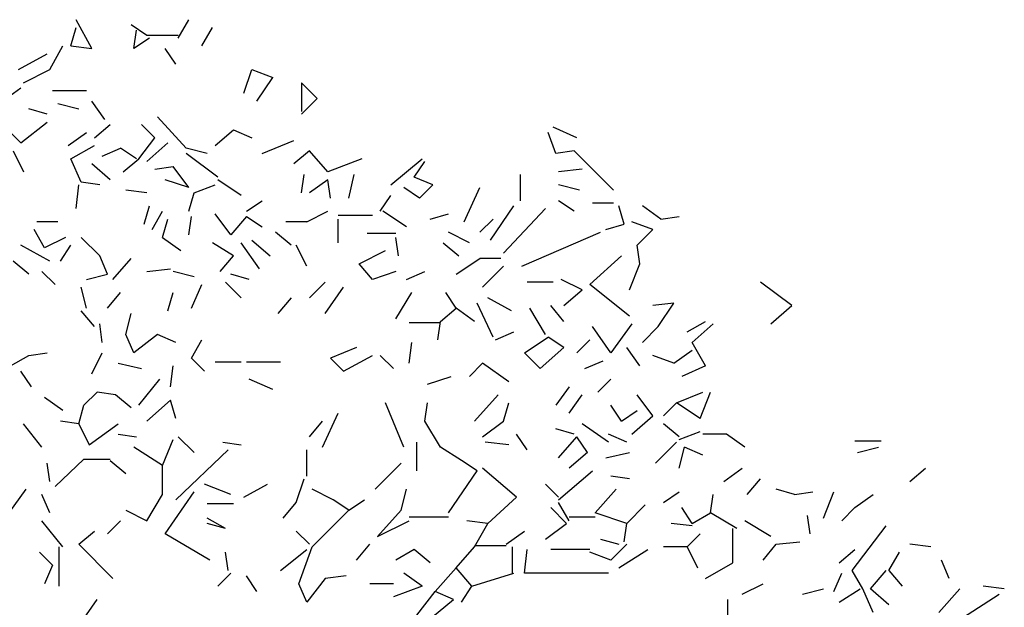
# Model space of a CAD drawing. Extents: x 0 to 219, y -8 to 280.
# Drawn here: x 67 to 89, y 200 to 214 of the extents above; entities that cross this region are included whole.
import ezdxf

# ---------------------------------------------------------------- set-up
doc = ezdxf.new("R2010")
doc.units = 0
doc.header["$LTSCALE"] = 10
doc.header["$MEASUREMENT"] = 0
doc.layers.add('CADdetails-9-EXTRAFINE', color=9, linetype='CONTINUOUS')

msp = doc.modelspace()

# ---------------------------------------------------------------- linework, layer by layer
at = {"layer": 'CADdetails-9-EXTRAFINE', "linetype": 'Continuous'}
for p, q in [((67.919, 212.995), (68.037, 213.407)), ((68.39, 212.936), (68.037, 213.584)), ((69.627, 213.23), (69.273, 213.466)), ((70.333, 213.171), (70.569, 213.584)), ((70.863, 212.995), (71.099, 213.407)), ((69.332, 212.936), (69.391, 213.348)), ((69.686, 213.171), (69.332, 212.936)), ((70.333, 213.23), (69.627, 213.23)), ((67.448, 212.465), (67.743, 212.995)), ((67.919, 212.995), (68.39, 212.936)), ((70.275, 212.583), (70.039, 212.936)), ((66.742, 212.465), (67.389, 212.818)), ((66.859, 212.17), (67.448, 212.465)), ((71.806, 211.935), (71.982, 212.465)), ((71.982, 212.465), (72.453, 212.288)), ((72.1, 211.758), (72.453, 212.288)), ((66.388, 211.758), (66.8, 212.053)), ((73.454, 211.817), (73.101, 212.17)), ((73.101, 212.17), (73.101, 211.523)), ((67.507, 211.994), (68.272, 211.994)), ((67.625, 211.699), (68.096, 211.582)), ((68.685, 211.346), (68.39, 211.758)), ((73.101, 211.464), (73.454, 211.817)), ((67.389, 211.464), (66.977, 211.582)), ((70.51, 210.698), (69.862, 211.405)), ((66.447, 211.169), (66.8, 210.816)), ((66.8, 210.816), (67.389, 211.287)), ((68.449, 210.934), (68.803, 211.228)), ((69.804, 210.934), (69.509, 211.228)), ((79.284, 210.934), (78.754, 211.169)), ((67.86, 210.757), (68.272, 211.052)), ((71.158, 210.757), (71.57, 211.11)), ((71.57, 211.11), (71.982, 210.934)), ((78.813, 210.58), (78.636, 211.052)), ((67.919, 210.463), (68.449, 210.757)), ((69.45, 210.463), (69.804, 210.934)), ((69.627, 210.404), (70.098, 210.816)), ((72.218, 210.58), (72.924, 210.875)), ((66.624, 210.639), (66.859, 210.168)), ((68.626, 210.522), (69.038, 210.698)), ((69.391, 210.463), (69.038, 210.698)), ((70.981, 210.58), (70.51, 210.698)), ((71.217, 210.051), (70.51, 210.58)), ((73.278, 210.639), (72.924, 210.345)), ((73.69, 210.168), (73.278, 210.639)), ((79.225, 210.639), (78.813, 210.58)), ((80.108, 209.756), (79.225, 210.639)), ((68.155, 209.933), (67.919, 210.463)), ((68.803, 209.992), (68.39, 210.345)), ((69.097, 210.168), (69.45, 210.463)), ((69.804, 210.227), (70.216, 210.286)), ((70.569, 209.815), (70.216, 210.286)), ((74.455, 210.463), (73.69, 210.168)), ((75.103, 209.874), (75.81, 210.463)), ((75.633, 210.051), (75.869, 210.404)), ((73.101, 209.697), (73.16, 210.109)), ((74.161, 209.579), (74.279, 210.109)), ((78.018, 209.521), (78.018, 210.109)), ((79.402, 210.227), (78.872, 210.168)), ((68.037, 209.344), (68.096, 209.874)), ((68.567, 209.874), (68.155, 209.933)), ((70.569, 209.815), (70.039, 209.992)), ((70.687, 209.697), (71.158, 209.874)), ((71.747, 209.638), (71.217, 209.992)), ((73.69, 209.992), (73.278, 209.697)), ((73.749, 209.579), (73.69, 209.992)), ((76.045, 209.874), (75.633, 210.051)), ((75.751, 209.579), (76.045, 209.874)), ((79.343, 209.756), (78.872, 209.874)), ((69.627, 209.697), (69.156, 209.756)), ((70.569, 209.285), (70.687, 209.697)), ((74.868, 209.285), (75.103, 209.638)), ((75.751, 209.579), (75.397, 209.815)), ((76.752, 209.049), (77.105, 209.815)), ((69.568, 208.991), (69.686, 209.403)), ((71.864, 209.285), (72.218, 209.521)), ((77.341, 208.637), (77.871, 209.403)), ((79.225, 209.285), (78.872, 209.521)), ((80.108, 209.462), (79.637, 209.462)), ((80.344, 208.991), (80.226, 209.403)), ((81.168, 209.108), (80.756, 209.403)), ((69.745, 208.873), (69.98, 209.285)), ((71.511, 208.755), (71.158, 209.226)), ((73.219, 209.049), (73.69, 209.285)), ((73.925, 209.197), (74.691, 209.197)), ((75.456, 208.932), (74.926, 209.285)), ((75.986, 209.108), (76.399, 209.226)), ((77.635, 208.343), (78.577, 209.344)), ((67.625, 209.049), (67.154, 209.049)), ((69.98, 208.696), (70.098, 209.108)), ((70.569, 208.755), (70.628, 209.167)), ((71.864, 209.167), (71.511, 208.755)), ((71.864, 209.167), (72.218, 208.932)), ((73.219, 209.049), (72.748, 209.049)), ((73.925, 208.578), (73.925, 209.108)), ((77.105, 208.814), (77.4, 209.108)), ((79.932, 208.873), (80.344, 208.991)), ((80.991, 208.873), (80.52, 209.049)), ((81.168, 209.108), (81.58, 209.167)), ((67.33, 208.461), (67.095, 208.873)), ((72.865, 208.52), (72.512, 208.814)), ((75.221, 208.784), (74.573, 208.784)), ((76.87, 208.578), (76.399, 208.814)), ((78.047, 208.048), (79.814, 208.814)), ((80.638, 208.52), (80.991, 208.873)), ((67.448, 208.166), (66.8, 208.52)), ((67.801, 208.696), (67.33, 208.461)), ((67.684, 208.166), (67.919, 208.52)), ((68.567, 208.284), (68.155, 208.696)), ((69.98, 208.696), (70.392, 208.402)), ((71.57, 208.284), (71.099, 208.578)), ((72.159, 207.99), (71.747, 208.578)), ((71.982, 208.637), (72.394, 208.284)), ((73.219, 208.048), (72.983, 208.52)), ((75.28, 208.284), (75.221, 208.696)), ((76.281, 208.578), (76.634, 208.284)), ((80.697, 208.107), (80.638, 208.52)), ((74.396, 208.107), (74.985, 208.402)), ((66.977, 207.872), (66.624, 208.166)), ((68.744, 207.872), (68.567, 208.284)), ((68.861, 207.754), (69.273, 208.225)), ((71.276, 207.931), (71.57, 208.284)), ((74.691, 207.754), (74.396, 208.107)), ((76.575, 207.872), (77.105, 208.225)), ((77.576, 208.225), (77.105, 208.225)), ((79.578, 207.636), (80.285, 208.284)), ((80.462, 207.518), (80.697, 208.107)), ((67.566, 207.636), (67.271, 207.931)), ((68.272, 207.754), (68.744, 207.872)), ((69.627, 207.931), (70.157, 207.99)), ((70.687, 207.813), (70.216, 207.931)), ((71.923, 207.754), (71.511, 207.872)), ((75.221, 207.931), (74.691, 207.754)), ((75.456, 207.754), (75.869, 207.931)), ((77.164, 207.577), (77.635, 208.048)), ((70.628, 207.106), (70.863, 207.636)), ((71.747, 207.342), (71.393, 207.695)), ((73.278, 207.342), (73.631, 207.695)), ((78.754, 207.695), (78.165, 207.695)), ((79.402, 207.518), (78.931, 207.754)), ((80.462, 206.93), (79.578, 207.636)), ((84.112, 207.165), (83.406, 207.695)), ((68.272, 207.106), (68.155, 207.577)), ((68.744, 207.106), (69.038, 207.46)), ((70.098, 207.047), (70.216, 207.46)), ((73.631, 206.989), (74.043, 207.577)), ((75.221, 206.871), (75.574, 207.46)), ((76.575, 207.106), (76.34, 207.46)), ((78.989, 207.165), (79.402, 207.518)), ((72.865, 207.342), (72.571, 206.989)), ((77.4, 206.459), (77.046, 207.224)), ((77.812, 207.047), (77.282, 207.342)), ((81.463, 207.224), (80.991, 207.165)), ((81.109, 206.694), (81.463, 207.224)), ((68.449, 206.694), (68.155, 207.047)), ((69.156, 206.517), (69.273, 206.989)), ((76.222, 206.812), (76.575, 207.106)), ((76.987, 206.812), (76.575, 207.106)), ((78.577, 206.517), (78.224, 207.106)), ((78.989, 206.812), (78.695, 207.165)), ((83.641, 206.753), (84.112, 207.165)), ((68.626, 206.341), (68.567, 206.753)), ((76.222, 206.782), (75.515, 206.782)), ((76.163, 206.4), (76.222, 206.812)), ((80.52, 206.753), (80.049, 206.105)), ((81.757, 206.576), (82.169, 206.812)), ((81.875, 206.341), (82.346, 206.753)), ((69.332, 206.105), (69.156, 206.517)), ((69.862, 206.517), (69.332, 206.105)), ((70.275, 206.341), (69.862, 206.517)), ((77.458, 206.4), (77.871, 206.576)), ((80.049, 206.105), (79.637, 206.694)), ((80.756, 206.341), (81.109, 206.694)), ((70.628, 205.988), (70.863, 206.4)), ((75.515, 205.87), (75.574, 206.341)), ((78.106, 206.105), (78.636, 206.459)), ((78.989, 206.223), (78.636, 206.459)), ((79.284, 206.105), (79.578, 206.4)), ((82.169, 205.811), (81.875, 206.341)), ((66.977, 206.046), (67.389, 206.105)), ((68.39, 205.634), (68.626, 206.105)), ((74.338, 206.223), (73.749, 205.988)), ((78.46, 205.752), (78.106, 206.105)), ((78.989, 206.223), (78.46, 205.752)), ((80.697, 205.811), (80.403, 206.223)), ((81.463, 205.87), (81.875, 206.164)), ((66.565, 205.811), (66.977, 206.046)), ((68.979, 205.87), (69.509, 205.752)), ((70.922, 205.693), (70.628, 205.988)), ((71.747, 205.899), (71.158, 205.899)), ((72.63, 205.899), (71.864, 205.899)), ((73.749, 205.988), (74.043, 205.693)), ((74.043, 205.693), (74.691, 206.046)), ((75.162, 205.752), (74.868, 206.046)), ((77.164, 205.87), (76.87, 205.575)), ((77.753, 205.458), (77.164, 205.87)), ((79.461, 205.752), (79.873, 205.929)), ((81.463, 205.87), (80.991, 206.046)), ((67.036, 205.34), (66.8, 205.693)), ((70.157, 205.34), (70.216, 205.811)), ((82.169, 205.811), (81.639, 205.575)), ((69.45, 204.928), (69.921, 205.516)), ((72.453, 205.281), (71.923, 205.516)), ((75.927, 205.399), (76.457, 205.575)), ((80.049, 205.516), (79.755, 205.222)), ((68.214, 204.928), (68.508, 205.222)), ((68.92, 205.163), (68.508, 205.222)), ((79.107, 205.34), (78.813, 204.928)), ((81.521, 204.986), (82.11, 205.222)), ((82.051, 204.633), (82.287, 205.222)), ((67.743, 204.81), (67.33, 205.104)), ((69.273, 204.869), (68.92, 205.163)), ((69.627, 204.574), (70.157, 205.045)), ((70.275, 204.633), (70.157, 205.045)), ((75.397, 203.985), (74.985, 204.986)), ((75.869, 204.574), (75.927, 204.986)), ((76.987, 204.574), (77.517, 205.163)), ((77.635, 204.574), (77.753, 204.986)), ((79.107, 204.751), (79.402, 205.163)), ((80.991, 204.692), (80.638, 205.163)), ((81.227, 204.692), (81.521, 204.986)), ((82.051, 204.633), (81.521, 204.986)), ((68.096, 204.515), (68.214, 204.928)), ((73.572, 203.985), (73.925, 204.751)), ((80.285, 204.574), (80.049, 204.928)), ((80.285, 204.574), (80.638, 204.81)), ((68.096, 204.515), (67.684, 204.574)), ((73.278, 204.221), (73.572, 204.574)), ((76.222, 203.985), (75.869, 204.574)), ((77.164, 204.221), (77.635, 204.574)), ((80.52, 204.28), (80.991, 204.692)), ((67.271, 203.985), (66.859, 204.515)), ((68.096, 204.515), (68.331, 204.044)), ((68.331, 204.044), (68.979, 204.515)), ((79.225, 204.28), (78.813, 204.398)), ((79.99, 204.103), (79.402, 204.515)), ((81.58, 204.221), (81.227, 204.515)), ((81.58, 204.162), (82.051, 204.339)), ((68.979, 204.28), (69.391, 204.221)), ((69.98, 203.573), (70.216, 204.162)), ((70.687, 203.868), (70.333, 204.221)), ((71.335, 204.103), (71.747, 204.044)), ((75.692, 203.455), (75.692, 204.103)), ((77.753, 204.044), (77.223, 204.103)), ((78.165, 203.927), (77.93, 204.28)), ((78.872, 203.75), (79.284, 204.221)), ((79.519, 203.868), (79.284, 204.221)), ((80.403, 204.103), (79.99, 204.28)), ((81.05, 203.632), (81.521, 204.103)), ((82.64, 204.28), (82.11, 204.28)), ((83.052, 203.985), (82.64, 204.28)), ((85.526, 204.133), (86.114, 204.133)), ((69.98, 203.573), (69.332, 203.985)), ((70.275, 202.808), (71.452, 203.927)), ((73.219, 203.338), (73.219, 203.927)), ((76.693, 203.691), (76.222, 203.985)), ((79.519, 203.868), (79.107, 203.514)), ((79.932, 203.75), (80.462, 203.868)), ((81.58, 203.514), (81.698, 203.985)), ((82.11, 203.809), (81.698, 203.985)), ((85.585, 203.868), (86.056, 203.985)), ((67.566, 203.102), (68.214, 203.72)), ((68.214, 203.72), (68.803, 203.72)), ((68.803, 203.691), (69.156, 203.397)), ((77.046, 203.455), (76.693, 203.691)), ((67.448, 203.22), (67.389, 203.632)), ((69.98, 202.926), (69.98, 203.573)), ((74.75, 203.043), (75.339, 203.632)), ((76.399, 202.513), (77.046, 203.455)), ((77.93, 202.867), (77.164, 203.514)), ((78.872, 202.808), (79.637, 203.455)), ((82.581, 203.22), (82.994, 203.514)), ((86.762, 203.22), (87.115, 203.514)), ((72.983, 202.749), (73.16, 203.279)), ((80.462, 203.279), (80.049, 203.338)), ((83.111, 202.926), (83.406, 203.279)), ((66.27, 202.16), (66.918, 203.043)), ((70.039, 202.042), (70.687, 202.984)), ((71.511, 202.926), (70.922, 203.161)), ((71.806, 202.867), (72.336, 203.161)), ((73.808, 202.808), (73.337, 203.043)), ((75.339, 202.572), (75.456, 203.043)), ((78.872, 202.867), (78.577, 203.161)), ((79.696, 202.513), (80.167, 203.043)), ((81.227, 202.749), (81.58, 202.984)), ((84.171, 202.926), (83.759, 203.043)), ((84.171, 202.926), (84.584, 202.984)), ((84.819, 202.396), (85.054, 202.984)), ((67.448, 202.513), (67.271, 202.926)), ((69.627, 202.337), (69.98, 202.926)), ((74.161, 202.572), (73.808, 202.808)), ((74.161, 202.572), (74.514, 202.808)), ((77.282, 202.278), (77.93, 202.867)), ((82.287, 202.513), (82.346, 202.926)), ((85.526, 202.631), (85.938, 202.925)), ((69.156, 202.572), (69.627, 202.337)), ((71.57, 202.719), (70.981, 202.719)), ((72.689, 202.396), (72.983, 202.749)), ((73.337, 201.748), (74.161, 202.572)), ((74.809, 201.983), (75.339, 202.572)), ((79.048, 202.278), (78.695, 202.631)), ((79.107, 202.337), (78.872, 202.749)), ((80.403, 202.278), (80.815, 202.69)), ((81.875, 202.278), (81.639, 202.631)), ((85.231, 202.337), (85.526, 202.631)), ((67.743, 201.748), (67.271, 202.337)), ((68.744, 202.042), (69.038, 202.337)), ((71.393, 202.16), (70.981, 202.396)), ((74.809, 201.983), (75.515, 202.337)), ((75.515, 202.425), (76.399, 202.425)), ((77.282, 202.278), (76.811, 202.337)), ((79.107, 202.425), (79.696, 202.425)), ((80.403, 202.278), (79.696, 202.513)), ((81.875, 202.278), (82.287, 202.513)), ((82.876, 202.16), (82.287, 202.513)), ((83.641, 201.983), (83.052, 202.337)), ((84.525, 202.042), (84.466, 202.454)), ((68.096, 201.807), (68.449, 202.101)), ((71.393, 202.16), (70.981, 202.278)), ((73.278, 201.807), (72.983, 202.101)), ((76.987, 201.748), (77.282, 202.278)), ((77.694, 201.807), (78.106, 202.101)), ((78.577, 201.924), (79.048, 202.278)), ((80.344, 201.866), (80.403, 202.278)), ((81.875, 202.219), (81.404, 202.278)), ((82.787, 201.395), (82.787, 202.16)), ((85.467, 201.218), (86.232, 202.219)), ((71.04, 201.453), (70.039, 202.042)), ((79.814, 201.924), (80.226, 201.807)), ((81.757, 201.748), (82.051, 202.042)), ((67.654, 200.865), (67.654, 201.748)), ((68.861, 201.041), (68.096, 201.807)), ((72.63, 201.218), (73.219, 201.689)), ((73.042, 200.923), (73.337, 201.748)), ((74.338, 201.453), (74.632, 201.807)), ((75.633, 201.689), (75.221, 201.453)), ((75.986, 201.395), (75.633, 201.689)), ((76.575, 201.277), (76.987, 201.748)), ((76.987, 201.777), (77.694, 201.777)), ((77.841, 201.159), (77.841, 201.748)), ((78.106, 201.159), (78.165, 201.689)), ((79.578, 201.689), (78.695, 201.689)), ((80.049, 201.453), (80.403, 201.807)), ((80.226, 201.277), (80.874, 201.689)), ((81.757, 201.748), (81.227, 201.748)), ((81.757, 201.748), (81.993, 201.277)), ((83.465, 201.453), (83.759, 201.807)), ((83.759, 201.807), (84.289, 201.866)), ((85.172, 201.395), (85.526, 201.689)), ((87.233, 201.748), (86.762, 201.807)), ((67.213, 201.63), (67.507, 201.336)), ((71.452, 201.218), (71.393, 201.63)), ((80.049, 201.453), (79.578, 201.63)), ((86.291, 201.218), (86.527, 201.63)), ((87.645, 201.041), (87.469, 201.453)), ((67.507, 201.336), (67.33, 200.923)), ((76.104, 200.747), (76.575, 201.277)), ((76.928, 200.865), (76.575, 201.277)), ((82.169, 201.041), (82.787, 201.395)), ((85.702, 200.806), (85.467, 201.218)), ((85.879, 200.806), (86.232, 201.218)), ((86.291, 201.218), (86.586, 200.865)), ((71.511, 201.159), (71.217, 200.865)), ((72.1, 200.747), (71.864, 201.1)), ((73.631, 201.041), (73.219, 200.511)), ((74.102, 201.1), (73.631, 201.041)), ((75.81, 200.865), (75.397, 201.159)), ((76.928, 200.865), (77.871, 201.159)), ((79.99, 201.159), (78.106, 201.159)), ((85.054, 200.747), (85.231, 201.159)), ((73.219, 200.511), (73.042, 200.923)), ((75.162, 200.923), (74.632, 200.923)), ((75.81, 200.865), (75.162, 200.629)), ((76.693, 200.511), (76.928, 200.865)), ((82.994, 200.688), (83.465, 200.923)), ((84.348, 200.688), (84.819, 200.806)), ((85.172, 200.511), (85.643, 200.806)), ((85.938, 200.276), (85.702, 200.806)), ((86.291, 200.452), (85.879, 200.806)), ((87.41, 200.276), (87.881, 200.806)), ((88.882, 200.806), (88.411, 200.865)), ((68.096, 199.981), (68.508, 200.57)), ((75.692, 200.217), (76.104, 200.747)), ((75.869, 200.04), (76.516, 200.57)), ((76.516, 200.57), (76.104, 200.747)), ((82.67, 199.981), (82.67, 200.57)), ((87.94, 200.158), (88.764, 200.688))]:
    msp.add_line(p, q, dxfattribs=at)

doc.saveas('drawing.dxf')
